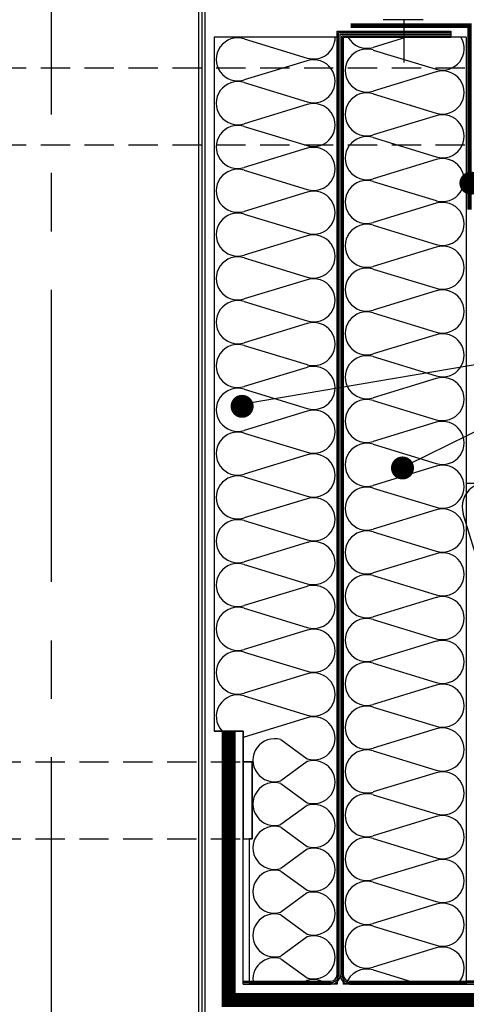
# Model space of a CAD drawing. Extents: x 89 to 2189, y 38 to 3008.
# Drawn here: x 1159 to 1353, y 2066 to 2494 of the extents above; entities that cross this region are included whole.
import ezdxf

# ---------------------------------------------------------------- set-up
doc = ezdxf.new("R2010")
doc.units = 0
doc.linetypes.add('CENTER', pattern=[50.8, 31.75, -6.35, 6.35, -6.35])
doc.linetypes.add('DASHED', pattern=[19.05, 12.7, -6.35])
doc.layers.get('0').update_dxf_attribs({"linetype": 'CONTINUOUS'})
for name, color, linetype in [('HYDROIZOLACE', 4, 'CONTINUOUS'), ('KLEMPIRINA', 4, 'CONTINUOUS'), ('KOTTA', 7, 'CONTINUOUS'), ('KOVOVY_PROFIL', 7, 'CONTINUOUS'), ('OSY', 1, 'CONTINUOUS'), ('POPISY', 1, 'CONTINUOUS'), ('SRAFY_TEPELNA_IZOLACE', 1, 'CONTINUOUS'), ('TEPELNA_IZOLACE', 6, 'CONTINUOUS'), ('VRUTY', 2, 'CONTINUOUS')]:
    doc.layers.add(name, color=color, linetype=linetype)

# ---------------------------------------------------------------- blocks, each defined once
blk = doc.blocks.new('A$C74665862')
at = {"layer": 'SRAFY_TEPELNA_IZOLACE'}
for p, q in [((0.01, 0.04), (0, 0.04)), ((0, 0.04), (0, 0)), ((0.01, 0.03), (0.01, 0.04)), ((0.01, 0), (0.01, 0.01)), ((0.03, 0.04), (0.02, 0.04)), ((0.02, 0.04), (0.02, 0)), ((0.03, 0.02), (0.02, 0.02)), ((0.04, 0.04), (0.03, 0.04)), ((0.03, 0), (0.03, 0.04)), ((0.03, 0.04), (0.03, 0)), ((0.04, 0), (0.04, 0.04)), ((0.07, 0.02), (0.06, 0.02)), ((0.06, 0.02), (0.06, 0)), ((0.07, 0), (0.07, 0.04)), ((0.09, 0.02), (0.08, 0.02)), ((0.08, 0.02), (0.08, 0)), ((0.09, 0.01), (0.08, 0.01)), ((0.09, 0.01), (0.09, 0.02)), ((0.1, 0.04), (0.1, 0)), ((0.11, 0.02), (0.1, 0.02)), ((0.12, 0.02), (0.11, 0.02)), ((0.11, 0.02), (0.11, 0)), ((0.12, 0.02), (0.12, 0)), ((0.13, 0.03), (0.13, 0.03)), ((0.13, 0), (0.13, 0.02)), ((0.14, 0.04), (0.14, 0)), ((0.15, 0.04), (0.15, 0.04)), ((0.15, 0.04), (0.15, 0.04)), ((0.15, 0.04), (0.15, 0.04)), ((0.15, 0.04), (0.15, 0.04)), ((0.15, 0.04), (0.15, 0.04)), ((0, 0), (0.01, 0)), ((0.03, 0), (0.04, 0)), ((0.06, 0), (0.07, 0)), ((0.09, 0), (0.08, 0)), ((0.12, 0), (0.11, 0))]:
    blk.add_line(p, q, dxfattribs=at)
blk.add_circle((0.15, 0.04), 0.005, dxfattribs=at)

msp = doc.modelspace()

# ---------------------------------------------------------------- linework, layer by layer
at = {"color": 7, "const_width": 2}
msp.add_lwpolyline([(1303.01, 2491.15), (1354.61, 2491.15), (1354.61, 2411.15)], dxfattribs=at)
at = {"linetype": 'DASHED', "ltscale": 2, "const_width": 6}
msp.add_lwpolyline([(1250.04, 2184.47), (1250.04, 2067.62), (1935.55, 2067.62)], dxfattribs=at)
at = {"layer": 'HYDROIZOLACE', "color": 7}
for p, q in [((1353.13, 2292.24), (1932.58, 2292.24)), ((1256.29, 2184.47), (1243.79, 2184.47)), ((1256.29, 2074.52), (1256.29, 2184.47)), ((1256.29, 2074.52), (1294.46, 2074.52))]:
    msp.add_line(p, q, dxfattribs=at)
at = {"layer": 'KLEMPIRINA', "color": 7}
for p, q in [((1297.13, 2078.52), (1297.13, 2488.77)), ((1297.13, 2488.77), (1346.46, 2488.77)), ((1297.79, 2078.52), (1297.79, 2488.11)), ((1297.79, 2488.11), (1346.46, 2488.11)), ((1298.46, 2078.52), (1298.46, 2487.44)), ((1298.46, 2487.44), (1346.46, 2487.44)), ((1299.13, 2078.52), (1299.13, 2486.77)), ((1299.13, 2486.77), (1346.46, 2486.77)), ((1346.46, 2488.77), (1346.46, 2486.11)), ((1299.79, 2078.52), (1299.79, 2486.11)), ((1299.79, 2486.11), (1346.46, 2486.11)), ((1256.29, 2075.86), (1294.46, 2075.86)), ((1302.46, 2075.86), (1506.95, 2075.86)), ((1256.29, 2075.19), (1294.46, 2075.19)), ((1256.29, 2074.52), (1294.46, 2074.52)), ((1302.46, 2075.19), (1506.95, 2075.19)), ((1302.46, 2074.52), (1506.95, 2074.52))]:
    msp.add_line(p, q, dxfattribs=at)
for centre, radius, start, end in [((1294.46, 2078.52), 4, 270, 0), ((1294.46, 2078.52), 2.67, 270, 0), ((1294.46, 2078.52), 3.33, 270, 0), ((1302.46, 2078.52), 4, 180, 270), ((1302.46, 2078.52), 3.33, 180, 270), ((1302.46, 2078.52), 2.67, 180, 270)]:
    msp.add_arc(centre, radius, start, end, dxfattribs=at)
at = {"layer": 'KOTTA', "color": 7, "linetype": 'Continuous', "const_width": 5}
for points in [[(1352.72, 2422.67, 1), (1357.72, 2422.67, 1)], [(1253.37, 2325.66, 1), (1258.37, 2325.66, 1)], [(1323.02, 2298.86, 1), (1328.02, 2298.86, 1)]]:
    msp.add_lwpolyline(points, format="xyb", close=True, dxfattribs=at)
at = {"layer": 'KOVOVY_PROFIL', "color": 7}
for p, q in [((1237.13, 1868.44), (1237.13, 2714.27)), ((1238.46, 1868.44), (1238.46, 2714.27)), ((1239.79, 1868.44), (1239.79, 2714.27))]:
    msp.add_line(p, q, dxfattribs=at)
at = {"layer": 'KOVOVY_PROFIL', "color": 7, "linetype": 'DASHED'}
for p, q in [((977.96, 2472.77), (1368.29, 2472.77)), ((977.96, 2439.32), (1368.29, 2439.32)), ((1089.96, 2171.14), (1256.29, 2171.14)), ((1089.96, 2137.68), (1256.29, 2137.68))]:
    msp.add_line(p, q, dxfattribs=at)
at = {"layer": 'KOVOVY_PROFIL', "color": 7, "ltscale": 60}
for p, q in [((1256.29, 2171.14), (1256.29, 2137.68)), ((1260.29, 2171.14), (1256.29, 2171.14)), ((1260.29, 2137.68), (1260.29, 2171.14)), ((1256.29, 2137.68), (1260.29, 2137.68))]:
    msp.add_line(p, q, dxfattribs=at)
at = {"layer": 'OSY', "color": 7, "linetype": 'CENTER', "ltscale": 4}
msp.add_line((1173.13, 1842.92), (1173.13, 2714.27), dxfattribs=at)
at = {"layer": 'POPISY', "color": 7}
for p in [(1258, 2326.97), (1327.66, 2300.17)]:
    msp.add_line(p, (1447, 2359.08), dxfattribs=at)
at = {"layer": 'SRAFY_TEPELNA_IZOLACE', "color": 7}
for p, q in [((1256.75, 2485.41), (1284.17, 2477.05)), ((1327.2, 2486.11), (1312.75, 2481.7)), ((1312.75, 2480.54), (1340.17, 2472.18)), ((1284.17, 2475.89), (1256.75, 2467.52)), ((1340.17, 2471.03), (1312.75, 2462.66)), ((1340.43, 2471.04), (1340.43, 2471.05)), ((1340.43, 2471.05), (1340.45, 2471.05)), ((1340.44, 2471.04), (1340.43, 2471.04)), ((1340.43, 2471.04), (1340.43, 2471.04)), ((1340.43, 2471.04), (1340.45, 2471.04)), ((1340.45, 2471.04), (1340.43, 2471.04)), ((1340.43, 2471.03), (1340.43, 2471.03)), ((1340.45, 2471.03), (1340.43, 2471.03)), ((1340.43, 2471.03), (1340.45, 2471.03)), ((1340.45, 2471.01), (1340.43, 2471.01)), ((1340.43, 2470.99), (1340.45, 2470.99)), ((1340.44, 2470.98), (1340.43, 2470.98)), ((1340.43, 2470.98), (1340.45, 2470.98)), ((1340.43, 2470.97), (1340.43, 2470.97)), ((1340.43, 2470.97), (1340.43, 2470.97)), ((1340.43, 2470.97), (1340.43, 2470.97)), ((1340.43, 2470.97), (1340.43, 2470.97)), ((1340.43, 2470.97), (1340.43, 2470.97)), ((1340.44, 2471.04), (1340.44, 2471.04)), ((1340.44, 2471.01), (1340.44, 2471.01)), ((1340.44, 2471), (1340.44, 2471.01)), ((1340.44, 2471.01), (1340.45, 2471.01)), ((1340.44, 2471.01), (1340.45, 2471.01)), ((1340.45, 2471), (1340.44, 2471)), ((1340.44, 2470.99), (1340.44, 2471)), ((1340.44, 2470.98), (1340.44, 2470.99)), ((1340.44, 2470.99), (1340.45, 2470.99)), ((1340.45, 2470.98), (1340.44, 2470.98)), ((1340.44, 2470.98), (1340.45, 2470.98)), ((1340.45, 2471.05), (1340.45, 2471.04)), ((1340.45, 2471.04), (1340.45, 2471.04)), ((1340.45, 2471.03), (1340.45, 2471.03)), ((1340.45, 2471), (1340.45, 2471.01)), ((1340.45, 2471.01), (1340.45, 2471.01)), ((1340.45, 2471), (1340.45, 2471.01)), ((1340.45, 2470.98), (1340.45, 2470.99)), ((1256.75, 2466.37), (1284.17, 2458.01)), ((1312.75, 2461.5), (1340.17, 2453.14)), ((1284.17, 2456.85), (1256.75, 2448.48)), ((1340.17, 2451.99), (1312.75, 2443.62)), ((1256.75, 2447.33), (1284.17, 2438.97)), ((1312.75, 2442.46), (1340.17, 2434.1)), ((1284.17, 2437.81), (1256.75, 2429.44)), ((1340.17, 2432.95), (1312.75, 2424.58)), ((1256.75, 2428.29), (1284.17, 2419.93)), ((1312.75, 2423.42), (1340.17, 2415.06)), ((1284.17, 2418.77), (1256.75, 2410.4)), ((1340.17, 2413.91), (1312.75, 2405.54)), ((1256.75, 2409.25), (1284.17, 2400.89)), ((1312.75, 2404.38), (1340.17, 2396.02)), ((1284.17, 2399.73), (1256.75, 2391.36)), ((1340.17, 2394.87), (1312.75, 2386.5)), ((1256.75, 2390.21), (1284.17, 2381.85)), ((1312.75, 2385.34), (1340.17, 2376.98)), ((1284.17, 2380.69), (1256.75, 2372.32)), ((1284.43, 2380.72), (1284.45, 2380.72)), ((1284.43, 2380.71), (1284.43, 2380.72)), ((1284.43, 2380.71), (1284.45, 2380.71)), ((1284.43, 2380.7), (1284.43, 2380.71)), ((1284.44, 2380.71), (1284.43, 2380.71)), ((1284.43, 2380.7), (1284.45, 2380.7)), ((1284.45, 2380.7), (1284.43, 2380.7)), ((1284.43, 2380.69), (1284.43, 2380.7)), ((1284.45, 2380.69), (1284.43, 2380.69)), ((1284.45, 2380.68), (1284.43, 2380.68)), ((1284.43, 2380.66), (1284.45, 2380.66)), ((1284.44, 2380.65), (1284.43, 2380.65)), ((1284.43, 2380.64), (1284.45, 2380.64)), ((1284.43, 2380.64), (1284.43, 2380.64)), ((1284.43, 2380.64), (1284.43, 2380.64)), ((1284.43, 2380.64), (1284.43, 2380.64)), ((1284.43, 2380.64), (1284.43, 2380.64)), ((1284.43, 2380.64), (1284.43, 2380.64)), ((1284.44, 2380.7), (1284.44, 2380.71)), ((1284.44, 2380.68), (1284.45, 2380.68)), ((1284.44, 2380.68), (1284.44, 2380.68)), ((1284.44, 2380.67), (1284.45, 2380.67)), ((1284.44, 2380.67), (1284.44, 2380.67)), ((1284.45, 2380.67), (1284.44, 2380.67)), ((1284.44, 2380.66), (1284.45, 2380.66)), ((1284.44, 2380.65), (1284.44, 2380.66)), ((1284.44, 2380.66), (1284.44, 2380.66)), ((1284.44, 2380.65), (1284.45, 2380.65)), ((1284.45, 2380.65), (1284.44, 2380.65)), ((1284.45, 2380.72), (1284.45, 2380.71)), ((1284.45, 2380.71), (1284.45, 2380.71)), ((1284.45, 2380.7), (1284.45, 2380.69)), ((1284.45, 2380.68), (1284.45, 2380.68)), ((1284.45, 2380.67), (1284.45, 2380.67)), ((1284.45, 2380.67), (1284.45, 2380.67)), ((1284.45, 2380.65), (1284.45, 2380.66)), ((1340.17, 2375.83), (1312.75, 2367.46)), ((1256.75, 2371.17), (1284.17, 2362.81)), ((1312.75, 2366.3), (1340.17, 2357.94)), ((1284.17, 2361.65), (1256.75, 2353.28)), ((1340.17, 2356.79), (1312.75, 2348.42)), ((1340.43, 2356.81), (1340.45, 2356.81)), ((1340.43, 2356.8), (1340.43, 2356.81)), ((1340.43, 2356.8), (1340.45, 2356.8)), ((1340.43, 2356.79), (1340.43, 2356.8)), ((1340.44, 2356.8), (1340.43, 2356.8)), ((1340.43, 2356.79), (1340.45, 2356.79)), ((1340.45, 2356.79), (1340.43, 2356.79)), ((1340.45, 2356.79), (1340.43, 2356.79)), ((1340.43, 2356.79), (1340.43, 2356.79)), ((1340.45, 2356.77), (1340.43, 2356.77)), ((1340.43, 2356.75), (1340.45, 2356.75)), ((1340.44, 2356.74), (1340.43, 2356.74)), ((1340.43, 2356.73), (1340.45, 2356.73)), ((1340.43, 2356.73), (1340.43, 2356.73)), ((1340.43, 2356.73), (1340.43, 2356.73)), ((1340.43, 2356.73), (1340.43, 2356.73)), ((1340.43, 2356.73), (1340.43, 2356.73)), ((1340.43, 2356.73), (1340.43, 2356.73)), ((1340.44, 2356.79), (1340.44, 2356.8)), ((1340.44, 2356.77), (1340.45, 2356.77)), ((1340.44, 2356.77), (1340.45, 2356.77)), ((1340.44, 2356.76), (1340.44, 2356.77)), ((1340.44, 2356.77), (1340.44, 2356.77)), ((1340.44, 2356.75), (1340.44, 2356.76)), ((1340.45, 2356.76), (1340.44, 2356.76)), ((1340.44, 2356.75), (1340.45, 2356.75)), ((1340.44, 2356.74), (1340.44, 2356.75)), ((1340.44, 2356.74), (1340.45, 2356.74)), ((1340.45, 2356.74), (1340.44, 2356.74)), ((1340.45, 2356.81), (1340.45, 2356.8)), ((1340.45, 2356.8), (1340.45, 2356.8)), ((1340.45, 2356.79), (1340.45, 2356.79)), ((1340.45, 2356.76), (1340.45, 2356.77)), ((1340.45, 2356.77), (1340.45, 2356.77)), ((1340.45, 2356.76), (1340.45, 2356.77)), ((1340.45, 2356.74), (1340.45, 2356.75)), ((1256.75, 2352.13), (1284.17, 2343.77)), ((1312.75, 2347.26), (1340.17, 2338.9)), ((1284.17, 2342.61), (1256.75, 2334.24)), ((1340.17, 2337.75), (1312.75, 2329.38)), ((1256.75, 2333.09), (1284.17, 2324.73)), ((1312.75, 2328.22), (1340.17, 2319.86)), ((1284.17, 2323.57), (1256.75, 2315.2)), ((1340.17, 2318.71), (1312.75, 2310.34)), ((1256.75, 2314.05), (1284.17, 2305.69)), ((1312.75, 2309.18), (1340.17, 2300.82)), ((1284.17, 2304.53), (1256.75, 2296.16)), ((1340.17, 2299.67), (1312.75, 2291.3)), ((1256.75, 2295.01), (1284.17, 2286.65)), ((1312.75, 2290.14), (1340.17, 2281.78)), ((1284.17, 2285.49), (1256.75, 2277.12)), ((1340.17, 2280.63), (1312.75, 2272.26)), ((1361.08, 2248.73), (1351.85, 2278.97)), ((1256.75, 2275.97), (1284.17, 2267.61)), ((1312.75, 2271.1), (1340.17, 2262.74)), ((1284.17, 2266.45), (1256.75, 2258.08)), ((1284.43, 2266.48), (1284.45, 2266.48)), ((1284.43, 2266.47), (1284.43, 2266.48)), ((1284.43, 2266.47), (1284.45, 2266.47)), ((1284.43, 2266.46), (1284.43, 2266.47)), ((1284.44, 2266.47), (1284.43, 2266.47)), ((1284.43, 2266.46), (1284.45, 2266.46)), ((1284.45, 2266.46), (1284.43, 2266.46)), ((1284.43, 2266.45), (1284.43, 2266.46)), ((1284.45, 2266.45), (1284.43, 2266.45)), ((1284.45, 2266.44), (1284.43, 2266.44)), ((1284.43, 2266.42), (1284.45, 2266.42)), ((1284.44, 2266.41), (1284.43, 2266.41)), ((1284.43, 2266.4), (1284.45, 2266.4)), ((1284.43, 2266.4), (1284.43, 2266.4)), ((1284.43, 2266.4), (1284.43, 2266.4)), ((1284.43, 2266.4), (1284.43, 2266.4)), ((1284.43, 2266.4), (1284.43, 2266.4)), ((1284.43, 2266.4), (1284.43, 2266.4)), ((1284.44, 2266.46), (1284.44, 2266.47)), ((1284.44, 2266.44), (1284.45, 2266.44)), ((1284.44, 2266.44), (1284.44, 2266.44)), ((1284.44, 2266.43), (1284.45, 2266.43)), ((1284.44, 2266.43), (1284.44, 2266.43)), ((1284.45, 2266.43), (1284.44, 2266.43)), ((1284.44, 2266.42), (1284.45, 2266.42)), ((1284.44, 2266.41), (1284.44, 2266.42)), ((1284.44, 2266.42), (1284.44, 2266.42)), ((1284.44, 2266.41), (1284.45, 2266.41)), ((1284.45, 2266.41), (1284.44, 2266.41)), ((1284.45, 2266.48), (1284.45, 2266.47)), ((1284.45, 2266.47), (1284.45, 2266.47)), ((1284.45, 2266.46), (1284.45, 2266.45)), ((1284.45, 2266.44), (1284.45, 2266.44)), ((1284.45, 2266.43), (1284.45, 2266.43)), ((1284.45, 2266.43), (1284.45, 2266.43)), ((1284.45, 2266.41), (1284.45, 2266.42)), ((1340.17, 2261.59), (1312.75, 2253.22)), ((1256.75, 2256.93), (1284.17, 2248.57)), ((1312.75, 2252.06), (1340.17, 2243.7)), ((1284.17, 2247.41), (1256.75, 2239.04)), ((1340.17, 2242.55), (1312.75, 2234.18)), ((1340.43, 2242.57), (1340.45, 2242.57)), ((1340.43, 2242.56), (1340.43, 2242.57)), ((1340.45, 2242.56), (1340.43, 2242.56)), ((1340.43, 2242.56), (1340.45, 2242.56)), ((1340.43, 2242.56), (1340.43, 2242.56)), ((1340.44, 2242.56), (1340.43, 2242.56)), ((1340.43, 2242.55), (1340.45, 2242.55)), ((1340.45, 2242.55), (1340.43, 2242.55)), ((1340.43, 2242.55), (1340.43, 2242.55)), ((1340.45, 2242.53), (1340.43, 2242.53)), ((1340.43, 2242.52), (1340.45, 2242.52)), ((1340.43, 2242.5), (1340.45, 2242.5)), ((1340.44, 2242.5), (1340.43, 2242.5)), ((1340.43, 2242.49), (1340.43, 2242.49)), ((1340.43, 2242.49), (1340.43, 2242.49)), ((1340.43, 2242.49), (1340.43, 2242.49)), ((1340.43, 2242.49), (1340.43, 2242.49)), ((1340.43, 2242.49), (1340.43, 2242.49)), ((1340.44, 2242.56), (1340.44, 2242.56)), ((1340.44, 2242.53), (1340.45, 2242.53)), ((1340.44, 2242.53), (1340.45, 2242.53)), ((1340.44, 2242.52), (1340.44, 2242.53)), ((1340.44, 2242.53), (1340.44, 2242.53)), ((1340.44, 2242.51), (1340.44, 2242.52)), ((1340.45, 2242.52), (1340.44, 2242.52)), ((1340.44, 2242.51), (1340.45, 2242.51)), ((1340.44, 2242.5), (1340.44, 2242.51)), ((1340.44, 2242.5), (1340.45, 2242.5)), ((1340.45, 2242.5), (1340.44, 2242.5)), ((1340.45, 2242.57), (1340.45, 2242.56)), ((1340.45, 2242.56), (1340.45, 2242.56)), ((1340.45, 2242.55), (1340.45, 2242.55)), ((1340.45, 2242.52), (1340.45, 2242.53)), ((1340.45, 2242.53), (1340.45, 2242.53)), ((1340.45, 2242.52), (1340.45, 2242.53)), ((1340.45, 2242.5), (1340.45, 2242.51)), ((1256.75, 2237.89), (1284.17, 2229.53)), ((1312.75, 2233.02), (1340.17, 2224.66)), ((1284.17, 2228.37), (1256.75, 2220)), ((1340.17, 2223.51), (1312.75, 2215.14)), ((1256.75, 2218.85), (1284.17, 2210.49)), ((1312.75, 2213.98), (1340.17, 2205.62)), ((1284.17, 2209.33), (1256.75, 2200.96)), ((1340.17, 2204.47), (1312.75, 2196.1)), ((1256.75, 2199.81), (1284.17, 2191.45)), ((1312.75, 2194.94), (1340.17, 2186.58)), ((1284.17, 2190.29), (1256.75, 2181.92)), ((1340.17, 2185.43), (1312.75, 2177.06)), ((1272.7, 2180.77), (1284.17, 2172.41)), ((1312.75, 2175.9), (1340.17, 2167.54)), ((1284.17, 2171.25), (1272.7, 2162.88)), ((1284.43, 2171.27), (1284.43, 2171.28)), ((1284.43, 2171.28), (1284.45, 2171.28)), ((1284.44, 2171.27), (1284.43, 2171.27)), ((1284.43, 2171.26), (1284.43, 2171.27)), ((1284.43, 2171.27), (1284.45, 2171.27)), ((1284.43, 2171.25), (1284.43, 2171.26)), ((1284.45, 2171.26), (1284.43, 2171.26)), ((1284.43, 2171.26), (1284.45, 2171.26)), ((1284.45, 2171.25), (1284.43, 2171.25)), ((1284.45, 2171.24), (1284.43, 2171.24)), ((1284.43, 2171.22), (1284.45, 2171.22)), ((1284.44, 2171.21), (1284.43, 2171.21)), ((1284.43, 2171.2), (1284.43, 2171.2)), ((1284.43, 2171.2), (1284.43, 2171.2)), ((1284.43, 2171.2), (1284.43, 2171.2)), ((1284.43, 2171.2), (1284.43, 2171.2)), ((1284.43, 2171.2), (1284.43, 2171.2)), ((1284.43, 2171.2), (1284.45, 2171.2)), ((1284.44, 2171.26), (1284.44, 2171.27)), ((1284.44, 2171.24), (1284.44, 2171.24)), ((1284.44, 2171.24), (1284.45, 2171.24)), ((1284.45, 2171.23), (1284.44, 2171.23)), ((1284.44, 2171.22), (1284.44, 2171.23)), ((1284.44, 2171.23), (1284.44, 2171.23)), ((1284.44, 2171.23), (1284.45, 2171.23)), ((1284.44, 2171.21), (1284.44, 2171.22)), ((1284.44, 2171.22), (1284.45, 2171.22)), ((1284.45, 2171.21), (1284.44, 2171.21)), ((1284.44, 2171.21), (1284.45, 2171.21)), ((1284.45, 2171.28), (1284.45, 2171.27)), ((1284.45, 2171.27), (1284.45, 2171.27)), ((1284.45, 2171.26), (1284.45, 2171.25)), ((1284.45, 2171.24), (1284.45, 2171.24)), ((1284.45, 2171.23), (1284.45, 2171.23)), ((1284.45, 2171.23), (1284.45, 2171.23)), ((1284.45, 2171.21), (1284.45, 2171.22)), ((1340.17, 2166.39), (1312.75, 2158.02)), ((1272.7, 2161.73), (1284.17, 2153.37)), ((1312.75, 2156.86), (1340.17, 2148.5)), ((1284.17, 2152.21), (1272.7, 2143.84)), ((1340.17, 2147.35), (1312.75, 2138.98)), ((1272.7, 2142.69), (1284.17, 2134.33)), ((1312.75, 2137.82), (1340.17, 2129.46)), ((1284.17, 2133.17), (1272.7, 2124.8)), ((1340.17, 2128.31), (1312.75, 2119.94)), ((1340.43, 2128.32), (1340.43, 2128.33)), ((1340.43, 2128.33), (1340.45, 2128.33)), ((1340.44, 2128.32), (1340.43, 2128.32)), ((1340.43, 2128.32), (1340.43, 2128.32)), ((1340.43, 2128.32), (1340.45, 2128.32)), ((1340.45, 2128.32), (1340.43, 2128.32)), ((1340.43, 2128.31), (1340.43, 2128.31)), ((1340.45, 2128.31), (1340.43, 2128.31)), ((1340.43, 2128.31), (1340.45, 2128.31)), ((1340.45, 2128.29), (1340.43, 2128.29)), ((1340.43, 2128.28), (1340.45, 2128.28)), ((1340.44, 2128.26), (1340.43, 2128.26)), ((1340.43, 2128.26), (1340.45, 2128.26)), ((1340.43, 2128.25), (1340.43, 2128.25)), ((1340.43, 2128.25), (1340.43, 2128.25)), ((1340.43, 2128.25), (1340.43, 2128.25)), ((1340.43, 2128.25), (1340.43, 2128.25)), ((1340.43, 2128.25), (1340.43, 2128.25)), ((1340.44, 2128.32), (1340.44, 2128.32)), ((1340.44, 2128.29), (1340.44, 2128.3)), ((1340.44, 2128.3), (1340.45, 2128.3)), ((1340.44, 2128.28), (1340.44, 2128.29)), ((1340.44, 2128.29), (1340.45, 2128.29)), ((1340.45, 2128.28), (1340.44, 2128.28)), ((1340.44, 2128.27), (1340.44, 2128.28)), ((1340.44, 2128.26), (1340.44, 2128.27)), ((1340.44, 2128.27), (1340.45, 2128.27)), ((1340.45, 2128.26), (1340.44, 2128.26)), ((1340.44, 2128.26), (1340.45, 2128.26)), ((1340.45, 2128.33), (1340.45, 2128.32)), ((1340.45, 2128.32), (1340.45, 2128.32)), ((1340.45, 2128.31), (1340.45, 2128.31)), ((1340.45, 2128.3), (1340.45, 2128.29)), ((1340.45, 2128.28), (1340.45, 2128.29)), ((1340.45, 2128.28), (1340.45, 2128.29)), ((1340.45, 2128.26), (1340.45, 2128.27)), ((1272.7, 2123.65), (1284.17, 2115.29)), ((1312.75, 2118.78), (1340.17, 2110.42)), ((1284.17, 2114.13), (1272.7, 2105.76)), ((1340.17, 2109.27), (1312.75, 2100.9)), ((1272.7, 2104.61), (1284.17, 2096.25)), ((1312.75, 2099.74), (1340.17, 2091.38)), ((1284.17, 2095.09), (1272.7, 2086.72)), ((1340.17, 2090.23), (1312.75, 2081.86)), ((1272.7, 2085.57), (1284.17, 2077.21)), ((1312.75, 2080.7), (1333.01, 2074.52)), ((1284.17, 2076.05), (1282.08, 2074.52))]:
    msp.add_line(p, q, dxfattribs=at)
for centre in [(1340.43, 2470.97), (1284.43, 2380.64), (1340.43, 2356.73), (1284.43, 2266.4), (1340.43, 2242.49), (1284.43, 2171.2), (1340.43, 2128.25)]:
    msp.add_circle(centre, 0.00267, dxfattribs=at)
for centre, radius, start, end in [((1254, 2476.47), 9.36, 72.9234, 287.0766), ((1286.92, 2485.99), 9.36, 252.9234, 0.7157), ((1310, 2490.64), 9.36, 208.9756, 287.0766), ((1342.92, 2481.12), 9.36, 252.9234, 32.1895), ((1310, 2471.6), 9.36, 72.9234, 287.0766), ((1286.92, 2466.95), 9.36, 252.9234, 107.0766), ((1342.92, 2462.08), 9.36, 252.9234, 107.0766), ((1254, 2457.43), 9.36, 72.9234, 287.0766), ((1310, 2452.56), 9.36, 72.9234, 287.0766), ((1286.92, 2447.91), 9.36, 252.9234, 107.0766), ((1342.92, 2443.04), 9.36, 252.9234, 107.0766), ((1254, 2438.39), 9.36, 72.9234, 287.0766), ((1310, 2433.52), 9.36, 72.9234, 287.0766), ((1286.92, 2428.87), 9.36, 252.9234, 107.0766), ((1342.92, 2424), 9.36, 252.9234, 107.0766), ((1254, 2419.35), 9.36, 72.9234, 287.0766), ((1310, 2414.48), 9.36, 72.9234, 287.0766), ((1286.92, 2409.83), 9.36, 252.9234, 107.0766), ((1342.92, 2404.96), 9.36, 252.9234, 107.0766), ((1254, 2400.31), 9.36, 72.9234, 287.0766), ((1310, 2395.44), 9.36, 72.9234, 287.0766), ((1286.92, 2390.79), 9.36, 252.9234, 107.0766), ((1342.92, 2385.92), 9.36, 252.9234, 107.0766), ((1254, 2381.27), 9.36, 72.9234, 287.0766), ((1310, 2376.4), 9.36, 72.9234, 287.0766), ((1286.92, 2371.75), 9.36, 252.9234, 107.0766), ((1342.92, 2366.88), 9.36, 252.9234, 107.0766), ((1254, 2362.23), 9.36, 72.9234, 287.0766), ((1310, 2357.36), 9.36, 72.9234, 287.0766), ((1286.92, 2352.71), 9.36, 252.9234, 107.0766), ((1342.92, 2347.84), 9.36, 252.9234, 107.0766), ((1254, 2343.19), 9.36, 72.9234, 287.0766), ((1310, 2338.32), 9.36, 72.9234, 287.0766), ((1286.92, 2333.67), 9.36, 252.9234, 107.0766), ((1342.92, 2328.8), 9.36, 252.9234, 107.0766), ((1254, 2324.15), 9.36, 72.9234, 287.0766), ((1310, 2319.28), 9.36, 72.9234, 287.0766), ((1286.92, 2314.63), 9.36, 252.9234, 107.0766), ((1342.92, 2309.76), 9.36, 252.9234, 107.0766), ((1254, 2305.11), 9.36, 72.9234, 287.0766), ((1310, 2300.24), 9.36, 72.9234, 287.0766), ((1286.92, 2295.59), 9.36, 252.9234, 107.0766), ((1342.92, 2290.72), 9.36, 252.9234, 107.0766), ((1254, 2286.07), 9.36, 72.9234, 287.0766), ((1310, 2281.2), 9.36, 72.9234, 287.0766), ((1361.71, 2282), 10.31, 342.9234, 197.0766), ((1286.92, 2276.55), 9.36, 252.9234, 107.0766), ((1342.92, 2271.68), 9.36, 252.9234, 107.0766), ((1254, 2267.03), 9.36, 72.9234, 287.0766), ((1310, 2262.16), 9.36, 72.9234, 287.0766), ((1286.92, 2257.51), 9.36, 252.9234, 107.0766), ((1342.92, 2252.64), 9.36, 252.9234, 107.0766), ((1254, 2247.99), 9.36, 72.9234, 287.0766), ((1310, 2243.12), 9.36, 72.9234, 287.0766), ((1286.92, 2238.47), 9.36, 252.9234, 107.0766), ((1342.92, 2233.6), 9.36, 252.9234, 107.0766), ((1254, 2228.95), 9.36, 72.9234, 287.0766), ((1310, 2224.08), 9.36, 72.9234, 287.0766), ((1286.92, 2219.43), 9.36, 252.9234, 107.0766), ((1342.92, 2214.56), 9.36, 252.9234, 107.0766), ((1254, 2209.91), 9.36, 72.9234, 287.0766), ((1310, 2205.04), 9.36, 72.9234, 287.0766), ((1286.92, 2200.39), 9.36, 252.9234, 107.0766), ((1342.92, 2195.52), 9.36, 252.9234, 107.0766), ((1254, 2190.87), 9.36, 72.9234, 223.1365), ((1310, 2186), 9.36, 72.9234, 287.0766), ((1286.92, 2181.35), 9.36, 252.9234, 107.0766), ((1342.92, 2176.48), 9.36, 252.9234, 107.0766), ((1254, 2190.87), 9.36, 284.1889, 287.0766), ((1269.95, 2171.83), 9.36, 72.9234, 287.0766), ((1310, 2166.96), 9.36, 72.9234, 287.0766), ((1286.92, 2162.31), 9.36, 252.9234, 107.0766), ((1342.92, 2157.44), 9.36, 252.9234, 107.0766), ((1269.95, 2152.79), 9.36, 72.9234, 287.0766), ((1310, 2147.92), 9.36, 72.9234, 287.0766), ((1286.92, 2143.27), 9.36, 252.9234, 107.0766), ((1342.92, 2138.4), 9.36, 252.9234, 107.0766), ((1269.95, 2133.75), 9.36, 72.9234, 287.0766), ((1310, 2128.88), 9.36, 72.9234, 287.0766), ((1286.92, 2124.23), 9.36, 252.9234, 107.0766), ((1342.92, 2119.36), 9.36, 252.9234, 107.0766), ((1269.95, 2114.71), 9.36, 72.9234, 287.0766), ((1310, 2109.84), 9.36, 72.9234, 287.0766), ((1286.92, 2105.19), 9.36, 252.9234, 107.0766), ((1342.92, 2100.32), 9.36, 252.9234, 107.0766), ((1269.95, 2095.67), 9.36, 72.9234, 287.0766), ((1310, 2090.8), 9.36, 72.9234, 287.0766), ((1286.92, 2086.15), 9.36, 252.9234, 107.0766), ((1342.92, 2081.28), 9.36, 313.7368, 107.0766), ((1269.95, 2076.63), 9.36, 72.9234, 192.9922), ((1310, 2071.76), 9.36, 72.9234, 162.8164), ((1286.92, 2067.11), 9.36, 52.4048, 107.0766)]:
    msp.add_arc(centre, radius, start, end, dxfattribs=at)
at = {"layer": 'TEPELNA_IZOLACE', "color": 7}
for p, q in [((1243.79, 2486.11), (1243.79, 2184.47)), ((1297.13, 2486.11), (1243.79, 2486.11)), ((1297.13, 2486.11), (1297.13, 2074.52)), ((1299.79, 2486.11), (1299.79, 2074.52)), ((1353.13, 2486.11), (1299.79, 2486.11)), ((1353.13, 2486.11), (1353.13, 2074.52)), ((1353.13, 2209.19), (1353.13, 2075.86)), ((1243.79, 2184.47), (1256.29, 2184.47)), ((1256.29, 2184.47), (1256.29, 2171.14)), ((1256.29, 2171.14), (1260.29, 2171.14)), ((1260.29, 2171.14), (1260.29, 2137.68)), ((1258.96, 2137.68), (1258.96, 2074.52)), ((1260.29, 2137.68), (1258.96, 2137.68)), ((1932.58, 2075.86), (1353.13, 2075.86)), ((1297.13, 2074.52), (1258.96, 2074.52)), ((1353.13, 2074.52), (1299.79, 2074.52))]:
    msp.add_line(p, q, dxfattribs=at)
at = {"layer": 'VRUTY', "color": 7, "ltscale": 60}
for p, q in [((1334.48, 2493.63), (1317.12, 2493.63)), ((1326.08, 2493.63), (1326.08, 2475.17))]:
    msp.add_line(p, q, dxfattribs=at)

# ---------------------------------------------------------------- block references
at = {"layer": 'SRAFY_TEPELNA_IZOLACE', "color": 7, "xscale": -0.5333333333334167, "yscale": 0.5333333333334167, "zscale": 0.5333333333333332, "rotation": 90}
for p in [(1273.22, 2480.42), (1329.22, 2456.51)]:
    msp.add_blockref('A$C74665862', p, dxfattribs=at)

doc.saveas('drawing.dxf')
